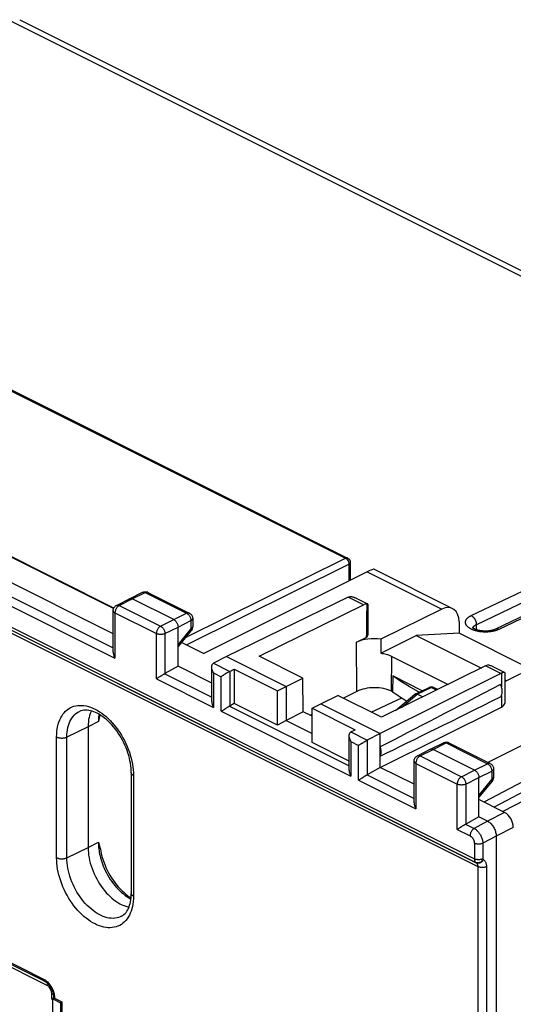
# Model space of a CAD drawing. Units: millimetres. Extents: x 106.3 to 180.1, y 80.7 to 154.3.
# Drawn here: x 135 to 155.2, y 113.9 to 154.1 of the extents above; entities that cross this region are included whole.
import ezdxf

# ---------------------------------------------------------------- set-up
doc = ezdxf.new("R2010")
doc.units = ezdxf.units.MM
doc.header["$LTSCALE"] = 16.335
doc.layers.get('0').update_dxf_attribs({"linetype": 'CONTINUOUS'})
for name, color, linetype in [('ASSI', 7, 'CONTINUOUS'), ('DRAFT', 7, 'CONTINUOUS'), ('RACCORDO', 7, 'CONTINUOUS')]:
    doc.layers.add(name, color=color, linetype=linetype)

msp = doc.modelspace()

# ---------------------------------------------------------------- linework, layer by layer
at = {"color": 253, "linetype": 'CONTINUOUS'}
for p, q in [((118.24, 137.507), (153.566, 119.844)), ((118.354, 137.328), (153.628, 119.691)), ((118.371, 137.316), (153.646, 119.679)), ((118.434, 137.163), (153.71, 119.525)), ((121.045, 136.958), (138.87, 128.046)), ((121.389, 137.17), (138.797, 128.466)), ((139.046, 130.2), (139.574, 130.47)), ((139.574, 130.47), (140.109, 130.731)), ((139.998, 130.738), (140.005, 130.741)), ((140.109, 130.731), (141.8, 129.885)), ((139.046, 130.2), (140.737, 129.354)), ((138.87, 129.895), (138.87, 128.046)), ((138.87, 129.895), (140.562, 129.05)), ((140.737, 129.354), (141.271, 129.622)), ((141.271, 129.622), (141.8, 129.885)), ((141.91, 129.892), (141.91, 129.892)), ((140.914, 129.049), (141.448, 129.317)), ((141.448, 129.317), (141.976, 129.58)), ((141.448, 128.59), (141.976, 129.233)), ((141.976, 129.58), (141.976, 129.233)), ((140.562, 127.2), (140.562, 129.05)), ((140.914, 129.049), (140.914, 127.416)), ((148.766, 126.686), (148.752, 128.696)), ((150.181, 126.694), (150.191, 128.121)), ((142.9, 127.84), (143.567, 127.506)), ((140.562, 127.2), (142.901, 126.031)), ((140.906, 127.412), (142.827, 126.451)), ((142.901, 127.447), (142.901, 126.031)), ((142.901, 127.447), (143.214, 127.29)), ((143.214, 125.874), (143.214, 127.29)), ((143.566, 127.506), (143.566, 126.09)), ((143.558, 126.085), (148.448, 123.641)), ((143.214, 125.874), (148.521, 123.22)), ((137.771, 125.242), (136.904, 124.823)), ((138.191, 125.459), (137.771, 125.242)), ((136.484, 119.889), (136.484, 124.825)), ((136.904, 119.887), (136.904, 124.823)), ((148.52, 125.03), (149.187, 124.696)), ((148.521, 124.637), (148.521, 123.22)), ((148.521, 124.637), (148.835, 124.48)), ((148.835, 123.064), (148.835, 124.48)), ((149.187, 124.696), (149.187, 123.28)), ((151.878, 124.318), (152.412, 124.579)), ((152.302, 124.587), (152.309, 124.59)), ((152.412, 124.579), (154.103, 123.733)), ((151.35, 124.048), (151.878, 124.318)), ((151.35, 124.048), (153.041, 123.202)), ((151.174, 123.744), (151.174, 121.894)), ((151.174, 123.744), (152.865, 122.898)), ((153.575, 123.47), (154.103, 123.733)), ((154.214, 123.74), (154.214, 123.74)), ((139.625, 123.254), (139.625, 118.318)), ((149.179, 123.275), (151.1, 122.314)), ((153.041, 123.202), (153.575, 123.47)), ((153.218, 122.897), (153.752, 123.165)), ((153.752, 123.165), (154.28, 123.428)), ((154.28, 123.428), (154.28, 123.081)), ((148.835, 123.064), (151.174, 121.894)), ((152.865, 121.048), (152.865, 122.898)), ((153.218, 122.897), (153.218, 121.265)), ((153.752, 122.438), (154.28, 123.081)), ((153.209, 121.26), (153.557, 121.086)), ((154.106, 121.386), (153.557, 121.086)), ((152.865, 121.048), (153.389, 120.786)), ((154.459, 120.776), (153.916, 120.48)), ((137.771, 120.305), (138.191, 120.522)), ((153.566, 120.481), (153.566, 119.844)), ((153.916, 120.48), (153.916, 119.842)), ((136.904, 119.887), (137.771, 120.305)), ((153.628, 119.691), (153.646, 119.679)), ((153.927, 119.817), (153.944, 119.804)), ((153.71, 119.525), (153.71, 83.714)), ((154.06, 119.524), (154.06, 83.712)), ((132.901, 116.452), (135.942, 114.931)), ((136.383, 114.15), (136.374, 114.158)), ((136.395, 114.142), (136.383, 114.15)), ((136.4, 114.191), (136.402, 114.148)), ((136.402, 114.148), (136.692, 114.002)), ((136.692, 114.002), (136.692, 111.97))]:
    msp.add_line(p, q, dxfattribs=at)
at = {"color": 7, "linetype": 'CONTINUOUS'}
for p, q in [((138.933, 130.206), (139.462, 130.477)), ((139.463, 130.477), (139.464, 130.478)), ((139.464, 130.478), (139.998, 130.738)), ((141.271, 129.622), (139.574, 130.47)), ((139.998, 130.738), (140.021, 130.748)), ((140.22, 130.737), (141.91, 129.892)), ((138.797, 128.287), (138.797, 129.984)), ((142.049, 129.668), (142.049, 129.321)), ((141.448, 127.715), (141.448, 129.317)), ((142.047, 129.295), (142.049, 129.321)), ((141.464, 128.52), (141.992, 129.162)), ((141.448, 128.501), (141.464, 128.52)), ((143.428, 128.11), (142.9, 127.84)), ((141.448, 127.715), (140.914, 127.416)), ((142.827, 126.272), (142.827, 127.688)), ((143.567, 127.506), (143.746, 127.595)), ((143.566, 127.506), (143.51, 127.476)), ((150.228, 127.318), (150.223, 126.673)), ((148.766, 126.686), (148.215, 126.405)), ((150.223, 126.673), (150.181, 126.694)), ((143.746, 126.189), (143.566, 126.09)), ((145.511, 125.307), (143.746, 126.189)), ((146.931, 125.749), (146.855, 125.71)), ((137.771, 125.242), (137.771, 120.305)), ((145.868, 125.505), (145.511, 125.307)), ((145.868, 125.505), (146.931, 124.973)), ((160.417, 125.549), (153.957, 122.163)), ((148.448, 123.462), (148.448, 124.878)), ((148.519, 125.03), (148.696, 125.121)), ((149.721, 124.964), (149.187, 124.696)), ((160.417, 125.149), (154.373, 121.954)), ((148.448, 123.839), (146.931, 124.597)), ((151.768, 124.326), (152.302, 124.587)), ((152.302, 124.587), (152.324, 124.596)), ((152.523, 124.585), (154.214, 123.74)), ((159.98, 124.502), (154.732, 121.775)), ((151.237, 124.055), (151.766, 124.326)), ((151.766, 124.326), (151.768, 124.326)), ((153.575, 123.47), (151.878, 124.318)), ((149.721, 123.578), (149.187, 123.28)), ((151.1, 122.135), (151.1, 123.832)), ((139.537, 123.36), (139.537, 118.424)), ((153.752, 121.563), (153.752, 123.165)), ((154.351, 123.143), (154.352, 123.169)), ((154.352, 123.516), (154.352, 123.169)), ((153.768, 122.368), (154.295, 123.01)), ((153.752, 122.349), (153.768, 122.368)), ((153.752, 121.563), (153.218, 121.265)), ((132.94, 116.37), (135.981, 114.85)), ((136.358, 114.192), (136.358, 114.11)), ((136.358, 114.107), (136.358, 114.109)), ((136.359, 114.107), (136.649, 113.962)), ((136.395, 114.142), (136.402, 114.148)), ((136.648, 113.964), (136.648, 112.114))]:
    msp.add_line(p, q, dxfattribs=at)
for points in [[(139.464, 130.478), (139.471, 130.481), (139.487, 130.486), (139.503, 130.488), (139.52, 130.487), (139.538, 130.484), (139.556, 130.479), (139.575, 130.47)], [(140.021, 130.748), (140.044, 130.755), (140.068, 130.761), (140.094, 130.763), (140.119, 130.763), (140.144, 130.761), (140.169, 130.756), (140.194, 130.748)], [(140.194, 130.748), (140.217, 130.739), (140.22, 130.737)], [(138.797, 129.984), (138.797, 129.988), (138.798, 130.01), (138.801, 130.032), (138.807, 130.053), (138.814, 130.074), (138.823, 130.095), (138.834, 130.114), (138.846, 130.133), (138.86, 130.15), (138.876, 130.167), (138.894, 130.182), (138.913, 130.195), (138.933, 130.206)], [(141.272, 129.622), (141.29, 129.612), (141.309, 129.599), (141.327, 129.584), (141.344, 129.567), (141.36, 129.549), (141.376, 129.529), (141.39, 129.507), (141.404, 129.485), (141.415, 129.461), (141.425, 129.437), (141.434, 129.413), (141.44, 129.388), (141.445, 129.364), (141.448, 129.34), (141.448, 129.317)], [(141.91, 129.892), (141.933, 129.879), (141.954, 129.864), (141.973, 129.847), (141.991, 129.828), (142.007, 129.807), (142.02, 129.784), (142.031, 129.76), (142.039, 129.735), (142.045, 129.709), (142.048, 129.683), (142.049, 129.668)], [(141.992, 129.162), (142.006, 129.181), (142.019, 129.202), (142.029, 129.224), (142.038, 129.247), (142.044, 129.271), (142.047, 129.295)], [(141.448, 128.591), (141.457, 128.576), (141.463, 128.563), (141.467, 128.551), (141.469, 128.54), (141.469, 128.531), (141.467, 128.523), (141.464, 128.52)], [(138.797, 128.287), (138.797, 128.268), (138.8, 128.244), (138.804, 128.218), (138.81, 128.192), (138.818, 128.164), (138.827, 128.135), (138.839, 128.106), (138.853, 128.076), (138.87, 128.046)], [(142.827, 127.689), (142.827, 127.693), (142.828, 127.713), (142.831, 127.733), (142.835, 127.752), (142.841, 127.77), (142.848, 127.787), (142.858, 127.803), (142.869, 127.817), (142.883, 127.829), (142.9, 127.84)], [(142.901, 127.447), (142.89, 127.466), (142.88, 127.486), (142.871, 127.505), (142.862, 127.526), (142.854, 127.546), (142.847, 127.567), (142.841, 127.588), (142.836, 127.609), (142.832, 127.63), (142.829, 127.651), (142.828, 127.672), (142.827, 127.689)], [(140.562, 127.2), (140.599, 127.226), (140.618, 127.24), (140.639, 127.253), (140.659, 127.267), (140.68, 127.28), (140.701, 127.293)], [(140.701, 127.293), (140.742, 127.319), (140.763, 127.331), (140.783, 127.344), (140.803, 127.355), (140.823, 127.367), (140.841, 127.377), (140.859, 127.387), (140.876, 127.396), (140.891, 127.404), (140.906, 127.412)], [(143.238, 127.307), (143.226, 127.298), (143.214, 127.29)], [(143.293, 127.344), (143.278, 127.334), (143.264, 127.325), (143.238, 127.307)], [(143.341, 127.376), (143.325, 127.365), (143.293, 127.344)], [(143.395, 127.409), (143.377, 127.398), (143.341, 127.376)], [(143.452, 127.443), (143.432, 127.432), (143.395, 127.409)], [(143.51, 127.476), (143.491, 127.466), (143.452, 127.443)], [(142.827, 126.272), (142.828, 126.253), (142.83, 126.229), (142.834, 126.203), (142.84, 126.176), (142.848, 126.149), (142.858, 126.12), (142.87, 126.091), (142.884, 126.061), (142.901, 126.031)], [(143.354, 125.967), (143.395, 125.992), (143.416, 126.005), (143.436, 126.017), (143.456, 126.029), (143.476, 126.04), (143.494, 126.051), (143.512, 126.061), (143.529, 126.07), (143.544, 126.078), (143.558, 126.085)], [(139.537, 123.36), (139.535, 123.455), (139.528, 123.552), (139.517, 123.651), (139.502, 123.753), (139.483, 123.855), (139.459, 123.96), (139.431, 124.064), (139.399, 124.17), (139.363, 124.275), (139.323, 124.38), (139.278, 124.484), (139.23, 124.587), (139.179, 124.689), (139.124, 124.788), (139.066, 124.885), (139.005, 124.98), (138.941, 125.071), (138.875, 125.159), (138.807, 125.243), (138.737, 125.323), (138.666, 125.399), (138.593, 125.471), (138.519, 125.537), (138.445, 125.599), (138.371, 125.655), (138.296, 125.706), (138.222, 125.752), (138.148, 125.793), (138.075, 125.828), (138.003, 125.857), (137.933, 125.881), (137.864, 125.9), (137.795, 125.913), (137.729, 125.921), (137.664, 125.923), (137.6, 125.919), (137.537, 125.909), (137.476, 125.893), (137.418, 125.869)], [(137.905, 125.889), (137.894, 125.868), (137.862, 125.791), (137.834, 125.709), (137.812, 125.623), (137.794, 125.533), (137.781, 125.439), (137.774, 125.342), (137.771, 125.242)], [(138.252, 125.734), (138.233, 125.645), (138.212, 125.552), (138.191, 125.459)], [(143.214, 125.874), (143.252, 125.9), (143.271, 125.913), (143.292, 125.927), (143.312, 125.94), (143.333, 125.954), (143.354, 125.967)], [(148.448, 124.878), (148.448, 124.883), (148.449, 124.903), (148.451, 124.922), (148.455, 124.941), (148.461, 124.959), (148.468, 124.977), (148.478, 124.993), (148.489, 125.007), (148.503, 125.019), (148.519, 125.03)], [(148.521, 124.637), (148.51, 124.656), (148.5, 124.675), (148.491, 124.695), (148.482, 124.716), (148.475, 124.736), (148.468, 124.757), (148.462, 124.778), (148.457, 124.799), (148.453, 124.82), (148.45, 124.841), (148.448, 124.862), (148.448, 124.878)], [(148.835, 124.48), (148.858, 124.497), (148.871, 124.505), (148.884, 124.515)], [(148.884, 124.515), (148.913, 124.534), (148.929, 124.544)], [(148.929, 124.544), (148.962, 124.566), (148.979, 124.577)], [(148.979, 124.577), (149.015, 124.599), (149.034, 124.61)], [(149.034, 124.61), (149.072, 124.633), (149.092, 124.644)], [(149.092, 124.644), (149.131, 124.666), (149.15, 124.677), (149.169, 124.687), (149.187, 124.696)], [(152.324, 124.596), (152.348, 124.604), (152.372, 124.609), (152.397, 124.611), (152.423, 124.612), (152.448, 124.609), (152.473, 124.604), (152.497, 124.597)], [(152.497, 124.597), (152.52, 124.587), (152.523, 124.585)], [(151.1, 123.832), (151.1, 123.836), (151.102, 123.858), (151.105, 123.88), (151.11, 123.901), (151.117, 123.923), (151.126, 123.943), (151.137, 123.962), (151.15, 123.981), (151.164, 123.999), (151.18, 124.015), (151.198, 124.03), (151.216, 124.043), (151.237, 124.055)], [(151.768, 124.326), (151.775, 124.329), (151.79, 124.334), (151.807, 124.336), (151.824, 124.335), (151.842, 124.332), (151.86, 124.327), (151.878, 124.319)], [(154.214, 123.74), (154.236, 123.727), (154.258, 123.712), (154.277, 123.695), (154.295, 123.676), (154.31, 123.655), (154.324, 123.632), (154.335, 123.608), (154.343, 123.583), (154.349, 123.557), (154.352, 123.531), (154.352, 123.516)], [(148.448, 123.462), (148.448, 123.443), (148.45, 123.418), (148.454, 123.393), (148.46, 123.366), (148.468, 123.338), (148.478, 123.31), (148.49, 123.28), (148.504, 123.251), (148.521, 123.22)], [(148.974, 123.157), (149.015, 123.182), (149.036, 123.195), (149.056, 123.207), (149.076, 123.219), (149.096, 123.23), (149.115, 123.241), (149.132, 123.251), (149.149, 123.26), (149.164, 123.268), (149.179, 123.275)], [(153.575, 123.47), (153.594, 123.46), (153.612, 123.447), (153.63, 123.432), (153.648, 123.416), (153.664, 123.397), (153.68, 123.377), (153.694, 123.356), (153.707, 123.333), (153.719, 123.31), (153.729, 123.285), (153.737, 123.261), (153.744, 123.237), (153.748, 123.212), (153.751, 123.188), (153.752, 123.165)], [(148.835, 123.064), (148.872, 123.09), (148.892, 123.103), (148.912, 123.117), (148.932, 123.13), (148.953, 123.144), (148.974, 123.157)], [(154.295, 123.01), (154.31, 123.03), (154.322, 123.05), (154.333, 123.072), (154.341, 123.095), (154.347, 123.119), (154.351, 123.143)], [(153.752, 122.439), (153.76, 122.424), (153.767, 122.411), (153.771, 122.399), (153.773, 122.388), (153.773, 122.379), (153.77, 122.372), (153.768, 122.368)], [(151.1, 122.136), (151.101, 122.116), (151.103, 122.092), (151.107, 122.067), (151.113, 122.04), (151.121, 122.012), (151.131, 121.983), (151.143, 121.954), (151.157, 121.924), (151.174, 121.894)], [(153.004, 121.141), (153.046, 121.167), (153.066, 121.18), (153.087, 121.192), (153.107, 121.204), (153.126, 121.215), (153.145, 121.225), (153.163, 121.235), (153.179, 121.244), (153.195, 121.253), (153.209, 121.26)], [(152.865, 121.048), (152.902, 121.074), (152.922, 121.088), (152.942, 121.101), (152.963, 121.115), (152.984, 121.128), (153.004, 121.141)], [(138.191, 120.522), (138.212, 120.452), (138.233, 120.38), (138.253, 120.307), (138.272, 120.232), (138.289, 120.156), (138.294, 120.131)], [(137.771, 120.305), (137.774, 120.203), (137.781, 120.098), (137.794, 119.992), (137.812, 119.884), (137.834, 119.775), (137.862, 119.665), (137.894, 119.556), (137.931, 119.447), (137.972, 119.339), (138.018, 119.231), (138.068, 119.125), (138.122, 119.021), (138.18, 118.92), (138.241, 118.821), (138.305, 118.726), (138.373, 118.633), (138.443, 118.544), (138.516, 118.46), (138.591, 118.38), (138.668, 118.305), (138.747, 118.235), (138.827, 118.17), (138.909, 118.111), (138.991, 118.057), (139.074, 118.01), (139.156, 117.968), (139.238, 117.933), (139.321, 117.905), (139.402, 117.883), (139.444, 117.874)], [(138.294, 120.131), (138.31, 120.056), (138.338, 119.944), (138.37, 119.831), (138.408, 119.719), (138.45, 119.607), (138.497, 119.496), (138.548, 119.386), (138.603, 119.278), (138.662, 119.172), (138.725, 119.069), (138.791, 118.97), (138.86, 118.874), (138.932, 118.782), (139.006, 118.695), (139.082, 118.612), (139.16, 118.534), (139.24, 118.462), (139.32, 118.395), (139.401, 118.335), (139.482, 118.28), (139.529, 118.252)], [(139.136, 117.497), (139.189, 117.528), (139.237, 117.566), (139.281, 117.608), (139.322, 117.654), (139.358, 117.704), (139.391, 117.759), (139.42, 117.818), (139.447, 117.88), (139.47, 117.946), (139.49, 118.017), (139.506, 118.091), (139.52, 118.169), (139.529, 118.251), (139.535, 118.336), (139.537, 118.424)], [(135.981, 114.85), (136.009, 114.835), (136.035, 114.817), (136.063, 114.797), (136.09, 114.774), (136.117, 114.748), (136.144, 114.72), (136.17, 114.689), (136.195, 114.656), (136.219, 114.622), (136.241, 114.585), (136.262, 114.547), (136.282, 114.508), (136.299, 114.469), (136.314, 114.428), (136.327, 114.388), (136.338, 114.348), (136.346, 114.309), (136.352, 114.271), (136.356, 114.234)], [(136.356, 114.234), (136.358, 114.199), (136.358, 114.192)], [(136.358, 114.109), (136.358, 114.111), (136.36, 114.114), (136.364, 114.118), (136.369, 114.122), (136.376, 114.128), (136.385, 114.135), (136.395, 114.142)], [(136.648, 113.964), (136.648, 113.964), (136.649, 113.966), (136.65, 113.968), (136.653, 113.971), (136.656, 113.974), (136.661, 113.978), (136.666, 113.983), (136.671, 113.987), (136.678, 113.992), (136.685, 113.997), (136.692, 114.002)]]:
    msp.add_lwpolyline(points, dxfattribs=at)
at = {"color": 253, "linetype": 'CONTINUOUS'}
for points in [[(140.005, 130.741), (140.021, 130.746), (140.037, 130.748), (140.054, 130.747), (140.072, 130.744), (140.09, 130.739), (140.109, 130.731)], [(140.22, 130.737), (140.212, 130.741), (140.196, 130.745), (140.18, 130.747), (140.163, 130.747), (140.145, 130.744), (140.127, 130.738), (140.109, 130.731)], [(139.046, 130.2), (139.028, 130.19), (139.01, 130.177), (138.992, 130.162), (138.975, 130.146), (138.958, 130.127), (138.943, 130.107), (138.928, 130.086), (138.915, 130.063), (138.904, 130.04), (138.894, 130.016), (138.885, 129.991), (138.879, 129.967), (138.874, 129.942), (138.871, 129.919), (138.87, 129.895)], [(138.933, 130.206), (138.942, 130.21), (138.957, 130.215), (138.974, 130.217), (138.991, 130.216), (139.009, 130.213), (139.027, 130.208), (139.046, 130.2)], [(138.797, 129.984), (138.797, 129.977), (138.8, 129.964), (138.805, 129.951), (138.813, 129.939), (138.824, 129.927), (138.837, 129.916), (138.853, 129.905), (138.87, 129.895)], [(141.91, 129.892), (141.903, 129.895), (141.887, 129.9), (141.871, 129.902), (141.853, 129.901), (141.836, 129.898), (141.818, 129.893), (141.8, 129.885)], [(141.8, 129.885), (141.818, 129.875), (141.837, 129.862), (141.855, 129.847), (141.872, 129.831), (141.888, 129.812), (141.904, 129.792), (141.918, 129.771), (141.931, 129.748), (141.943, 129.725), (141.953, 129.701), (141.961, 129.676), (141.968, 129.652), (141.973, 129.627), (141.976, 129.603), (141.976, 129.58)], [(142.049, 129.668), (142.048, 129.662), (142.046, 129.649), (142.04, 129.636), (142.032, 129.623), (142.022, 129.612), (142.009, 129.6), (141.994, 129.59), (141.976, 129.58)], [(140.737, 129.354), (140.719, 129.344), (140.701, 129.331), (140.684, 129.317), (140.666, 129.3), (140.65, 129.281), (140.634, 129.261), (140.62, 129.24), (140.607, 129.217), (140.595, 129.194), (140.585, 129.17), (140.577, 129.145), (140.57, 129.121), (140.565, 129.097), (140.562, 129.073), (140.562, 129.05)], [(140.737, 129.354), (140.756, 129.344), (140.774, 129.331), (140.792, 129.316), (140.809, 129.299), (140.825, 129.281), (140.841, 129.261), (140.855, 129.239), (140.868, 129.217), (140.88, 129.193), (140.89, 129.169), (140.899, 129.145), (140.905, 129.12), (140.91, 129.096), (140.913, 129.072), (140.914, 129.049)], [(142.048, 129.314), (142.046, 129.301), (142.04, 129.289), (142.032, 129.276), (142.022, 129.264), (142.009, 129.253), (141.994, 129.242), (141.976, 129.233)], [(141.976, 129.233), (141.985, 129.218), (141.991, 129.205), (141.995, 129.193), (141.997, 129.182), (141.997, 129.173), (141.994, 129.166), (141.992, 129.162)], [(140.914, 129.049), (140.895, 129.041), (140.874, 129.033), (140.852, 129.027), (140.828, 129.021), (140.803, 129.017), (140.777, 129.015), (140.751, 129.013), (140.725, 129.013), (140.699, 129.015), (140.674, 129.017), (140.649, 129.021), (140.625, 129.027), (140.602, 129.033), (140.581, 129.041), (140.562, 129.05)], [(136.484, 124.825), (136.486, 124.936), (136.494, 125.043), (136.507, 125.146), (136.526, 125.246), (136.549, 125.343), (136.578, 125.435), (136.612, 125.522), (136.65, 125.604), (136.694, 125.681), (136.742, 125.752), (136.794, 125.818), (136.851, 125.877), (136.911, 125.93), (136.976, 125.977), (137.044, 126.018), (137.116, 126.051), (137.191, 126.078), (137.269, 126.098), (137.349, 126.111), (137.432, 126.117), (137.517, 126.116), (137.603, 126.107), (137.692, 126.092), (137.781, 126.07), (137.872, 126.041), (137.963, 126.005), (138.054, 125.963), (138.145, 125.914), (138.236, 125.859)], [(136.904, 124.823), (136.907, 124.924), (136.914, 125.022), (136.927, 125.117), (136.945, 125.208), (136.968, 125.295), (136.996, 125.378), (137.028, 125.456), (137.066, 125.529), (137.108, 125.597), (137.154, 125.659), (137.204, 125.716), (137.259, 125.767), (137.317, 125.811), (137.379, 125.849), (137.418, 125.869)], [(138.214, 125.756), (138.213, 125.75), (138.206, 125.7), (138.2, 125.65), (138.196, 125.602), (138.193, 125.553), (138.191, 125.506), (138.191, 125.459)], [(138.236, 125.859), (138.327, 125.797), (138.416, 125.73), (138.505, 125.657), (138.591, 125.578), (138.676, 125.495), (138.759, 125.406), (138.839, 125.313), (138.917, 125.215), (138.992, 125.113), (139.064, 125.008), (139.132, 124.9), (139.197, 124.788), (139.257, 124.674), (139.314, 124.558), (139.366, 124.44), (139.414, 124.321), (139.458, 124.201), (139.496, 124.08), (139.53, 123.959), (139.559, 123.839), (139.582, 123.718), (139.601, 123.599), (139.614, 123.483), (139.622, 123.368), (139.625, 123.254)], [(136.484, 124.825), (136.503, 124.816), (136.523, 124.808), (136.545, 124.801), (136.568, 124.795), (136.592, 124.79), (136.616, 124.786), (136.642, 124.783), (136.667, 124.782), (136.693, 124.781), (136.719, 124.781), (136.745, 124.783), (136.77, 124.786), (136.795, 124.789), (136.819, 124.794), (136.842, 124.8), (136.864, 124.807), (136.885, 124.814), (136.904, 124.823)], [(152.309, 124.59), (152.324, 124.594), (152.341, 124.596), (152.358, 124.596), (152.376, 124.593), (152.394, 124.587), (152.412, 124.579)], [(152.523, 124.585), (152.515, 124.589), (152.5, 124.593), (152.483, 124.596), (152.466, 124.595), (152.449, 124.592), (152.431, 124.587), (152.412, 124.579)], [(151.35, 124.048), (151.331, 124.038), (151.313, 124.025), (151.296, 124.01), (151.278, 123.994), (151.262, 123.975), (151.246, 123.955), (151.232, 123.934), (151.219, 123.911), (151.207, 123.888), (151.197, 123.864), (151.189, 123.839), (151.182, 123.815), (151.178, 123.791), (151.175, 123.767), (151.174, 123.744)], [(151.237, 124.055), (151.245, 124.058), (151.261, 124.063), (151.277, 124.065), (151.295, 124.065), (151.313, 124.062), (151.331, 124.056), (151.35, 124.048)], [(151.1, 123.832), (151.101, 123.825), (151.104, 123.812), (151.109, 123.8), (151.117, 123.787), (151.128, 123.775), (151.141, 123.764), (151.156, 123.753), (151.174, 123.744)], [(154.214, 123.74), (154.206, 123.743), (154.191, 123.748), (154.174, 123.75), (154.157, 123.75), (154.139, 123.747), (154.121, 123.741), (154.103, 123.733)], [(154.103, 123.733), (154.122, 123.723), (154.14, 123.71), (154.158, 123.696), (154.176, 123.679), (154.192, 123.66), (154.208, 123.64), (154.222, 123.619), (154.235, 123.596), (154.247, 123.573), (154.257, 123.549), (154.265, 123.524), (154.272, 123.5), (154.276, 123.476), (154.279, 123.452), (154.28, 123.428)], [(139.625, 123.254), (139.607, 123.264), (139.591, 123.274), (139.577, 123.285), (139.565, 123.297), (139.555, 123.308), (139.547, 123.321), (139.542, 123.333), (139.538, 123.346), (139.537, 123.359), (139.537, 123.36)], [(153.041, 123.202), (153.023, 123.192), (153.005, 123.179), (152.987, 123.165), (152.97, 123.148), (152.953, 123.129), (152.938, 123.109), (152.924, 123.088), (152.911, 123.065), (152.899, 123.042), (152.889, 123.018), (152.88, 122.994), (152.874, 122.969), (152.869, 122.945), (152.866, 122.921), (152.865, 122.898)], [(153.041, 123.202), (153.059, 123.192), (153.078, 123.179), (153.095, 123.164), (153.113, 123.147), (153.129, 123.129), (153.145, 123.109), (153.159, 123.087), (153.172, 123.065), (153.184, 123.041), (153.194, 123.017), (153.202, 122.993), (153.209, 122.969), (153.214, 122.944), (153.217, 122.92), (153.218, 122.897)], [(154.352, 123.516), (154.352, 123.51), (154.349, 123.497), (154.344, 123.484), (154.336, 123.472), (154.325, 123.46), (154.312, 123.449), (154.297, 123.438), (154.28, 123.428)], [(153.218, 122.897), (153.199, 122.889), (153.178, 122.881), (153.155, 122.875), (153.131, 122.87), (153.107, 122.865), (153.081, 122.863), (153.055, 122.861), (153.029, 122.861), (153.003, 122.863), (152.977, 122.866), (152.952, 122.87), (152.928, 122.875), (152.906, 122.881), (152.885, 122.889), (152.865, 122.898)], [(154.352, 123.163), (154.349, 123.15), (154.344, 123.137), (154.336, 123.124), (154.325, 123.112), (154.313, 123.101), (154.297, 123.091), (154.28, 123.081)], [(154.28, 123.081), (154.288, 123.067), (154.294, 123.053), (154.299, 123.041), (154.3, 123.03), (154.3, 123.021), (154.298, 123.014), (154.295, 123.01)], [(153.557, 121.086), (153.539, 121.075), (153.521, 121.062), (153.504, 121.047), (153.488, 121.03), (153.472, 121.011), (153.458, 120.992), (153.444, 120.971), (153.432, 120.948), (153.421, 120.926), (153.411, 120.902), (153.403, 120.879), (153.397, 120.855), (153.393, 120.832), (153.39, 120.809), (153.389, 120.786)], [(153.389, 120.786), (153.402, 120.779), (153.415, 120.771), (153.428, 120.761), (153.441, 120.751), (153.454, 120.739), (153.466, 120.727), (153.477, 120.713), (153.489, 120.699), (153.499, 120.684), (153.509, 120.668), (153.519, 120.652), (153.527, 120.636), (153.535, 120.619), (153.542, 120.601), (153.548, 120.584), (153.554, 120.567), (153.558, 120.549), (153.561, 120.532), (153.564, 120.515), (153.565, 120.498), (153.566, 120.481)], [(153.557, 121.086), (153.583, 121.072), (153.609, 121.055), (153.635, 121.036), (153.66, 121.015), (153.685, 120.992), (153.71, 120.967), (153.733, 120.94), (153.756, 120.911), (153.777, 120.882), (153.797, 120.851), (153.816, 120.819), (153.834, 120.786), (153.85, 120.752), (153.865, 120.718), (153.877, 120.683), (153.889, 120.649), (153.898, 120.614), (153.905, 120.58), (153.911, 120.546), (153.915, 120.512), (153.916, 120.48)], [(138.191, 120.522), (138.191, 120.472), (138.193, 120.419), (138.197, 120.363), (138.202, 120.304), (138.209, 120.241), (138.218, 120.176), (138.23, 120.108), (138.244, 120.036), (138.261, 119.961), (138.28, 119.884), (138.303, 119.804), (138.33, 119.721), (138.36, 119.635), (138.394, 119.547), (138.432, 119.458), (138.474, 119.367), (138.52, 119.275), (138.569, 119.184), (138.622, 119.094), (138.679, 119.005), (138.738, 118.918), (138.8, 118.834), (138.865, 118.753), (138.931, 118.676), (138.999, 118.602), (139.069, 118.533), (139.141, 118.467), (139.213, 118.406), (139.287, 118.349), (139.361, 118.297), (139.436, 118.25), (139.511, 118.208), (139.523, 118.202)], [(153.916, 120.48), (153.897, 120.471), (153.876, 120.464), (153.853, 120.458), (153.829, 120.452), (153.804, 120.449), (153.779, 120.446), (153.753, 120.445), (153.727, 120.445), (153.702, 120.446), (153.676, 120.449), (153.652, 120.453), (153.628, 120.459), (153.606, 120.465), (153.585, 120.473), (153.566, 120.481)], [(139.625, 118.318), (139.622, 118.207), (139.614, 118.1), (139.601, 117.997), (139.582, 117.897), (139.559, 117.8), (139.53, 117.708), (139.496, 117.621), (139.458, 117.539), (139.414, 117.462), (139.366, 117.391), (139.314, 117.325), (139.257, 117.266), (139.197, 117.212), (139.132, 117.166), (139.064, 117.125), (138.992, 117.092), (138.917, 117.065), (138.839, 117.045), (138.759, 117.032), (138.676, 117.026), (138.591, 117.027), (138.505, 117.035), (138.416, 117.051), (138.327, 117.073), (138.237, 117.102), (138.145, 117.138), (138.054, 117.18), (137.963, 117.229), (137.872, 117.284), (137.781, 117.345), (137.692, 117.413), (137.603, 117.486), (137.517, 117.565), (137.432, 117.648), (137.349, 117.737), (137.269, 117.83), (137.191, 117.928), (137.116, 118.03), (137.044, 118.135), (136.976, 118.243), (136.912, 118.355), (136.851, 118.469), (136.794, 118.585), (136.742, 118.703), (136.694, 118.822), (136.651, 118.942), (136.612, 119.063), (136.578, 119.184), (136.549, 119.304), (136.526, 119.425), (136.507, 119.543), (136.494, 119.66), (136.486, 119.775), (136.484, 119.889)], [(136.484, 119.889), (136.503, 119.88), (136.523, 119.872), (136.545, 119.865), (136.568, 119.859), (136.592, 119.854), (136.616, 119.85), (136.642, 119.847), (136.667, 119.845), (136.693, 119.845), (136.719, 119.845), (136.745, 119.847), (136.77, 119.849), (136.795, 119.853), (136.819, 119.858), (136.842, 119.864), (136.864, 119.87), (136.885, 119.878), (136.904, 119.887)], [(139.136, 117.497), (139.081, 117.471), (139.013, 117.446), (138.942, 117.427), (138.868, 117.416), (138.792, 117.411), (138.714, 117.413), (138.634, 117.421), (138.553, 117.437), (138.471, 117.459), (138.388, 117.488), (138.304, 117.524), (138.221, 117.566), (138.137, 117.614), (138.054, 117.668), (137.972, 117.728), (137.891, 117.793), (137.811, 117.864), (137.733, 117.94), (137.657, 118.021), (137.583, 118.106), (137.512, 118.196), (137.444, 118.289), (137.379, 118.386), (137.317, 118.486), (137.259, 118.589), (137.204, 118.694), (137.154, 118.801), (137.108, 118.909), (137.066, 119.019), (137.028, 119.129), (136.996, 119.24), (136.968, 119.35), (136.945, 119.46), (136.927, 119.569), (136.914, 119.677), (136.907, 119.783), (136.904, 119.887)], [(153.916, 119.842), (153.897, 119.834), (153.876, 119.827), (153.853, 119.82), (153.829, 119.815), (153.804, 119.811), (153.779, 119.809), (153.753, 119.807), (153.727, 119.808), (153.702, 119.809), (153.676, 119.812), (153.652, 119.816), (153.628, 119.821), (153.606, 119.828), (153.585, 119.835), (153.566, 119.844)], [(153.566, 119.844), (153.566, 119.835), (153.566, 119.825), (153.567, 119.816), (153.568, 119.806), (153.57, 119.796), (153.572, 119.787), (153.574, 119.777), (153.577, 119.768), (153.58, 119.758), (153.583, 119.749), (153.587, 119.741), (153.592, 119.732), (153.597, 119.724), (153.602, 119.717), (153.608, 119.71), (153.614, 119.703), (153.621, 119.697), (153.628, 119.691)], [(153.927, 119.817), (153.913, 119.795), (153.897, 119.775), (153.879, 119.755), (153.861, 119.738), (153.841, 119.722), (153.82, 119.709), (153.798, 119.697), (153.776, 119.688), (153.754, 119.681), (153.732, 119.676), (153.709, 119.674), (153.688, 119.675), (153.667, 119.678), (153.647, 119.683), (153.628, 119.691)], [(153.944, 119.804), (153.93, 119.783), (153.914, 119.762), (153.897, 119.743), (153.878, 119.725), (153.858, 119.71), (153.837, 119.696), (153.816, 119.684), (153.794, 119.675), (153.771, 119.668), (153.749, 119.664), (153.727, 119.662), (153.705, 119.662), (153.684, 119.665), (153.664, 119.671), (153.646, 119.679)], [(153.646, 119.679), (153.655, 119.671), (153.664, 119.662), (153.673, 119.652), (153.68, 119.641), (153.687, 119.629), (153.693, 119.617), (153.698, 119.603), (153.702, 119.589), (153.705, 119.574), (153.708, 119.558), (153.709, 119.542), (153.71, 119.525)], [(153.916, 119.842), (153.916, 119.841), (153.916, 119.839), (153.916, 119.838), (153.917, 119.836), (153.917, 119.834), (153.917, 119.833), (153.918, 119.831), (153.918, 119.83), (153.919, 119.828), (153.919, 119.827), (153.92, 119.825), (153.921, 119.824), (153.921, 119.822), (153.922, 119.821), (153.923, 119.82), (153.924, 119.819), (153.926, 119.818), (153.927, 119.817)], [(153.944, 119.804), (153.962, 119.79), (153.978, 119.774), (153.993, 119.756), (154.007, 119.736), (154.019, 119.715), (154.03, 119.691), (154.039, 119.667), (154.047, 119.641), (154.052, 119.613), (154.057, 119.584), (154.059, 119.555), (154.06, 119.524)], [(154.06, 119.524), (154.041, 119.515), (154.019, 119.508), (153.997, 119.501), (153.973, 119.496), (153.948, 119.492), (153.923, 119.49), (153.897, 119.489), (153.871, 119.489), (153.846, 119.49), (153.82, 119.493), (153.796, 119.497), (153.772, 119.502), (153.75, 119.509), (153.729, 119.516), (153.71, 119.525)], [(139.625, 118.318), (139.607, 118.328), (139.591, 118.338), (139.577, 118.349), (139.565, 118.36), (139.555, 118.372), (139.547, 118.384), (139.542, 118.397), (139.538, 118.41), (139.537, 118.423), (139.537, 118.424)], [(135.942, 114.931), (135.943, 114.915), (135.946, 114.9), (135.95, 114.886), (135.956, 114.874), (135.964, 114.864), (135.972, 114.855), (135.981, 114.85)], [(135.942, 114.931), (135.976, 114.912), (136.01, 114.891)], [(136.01, 114.891), (136.043, 114.867), (136.076, 114.84)], [(136.076, 114.84), (136.108, 114.81), (136.14, 114.778), (136.17, 114.744), (136.199, 114.707), (136.226, 114.669), (136.252, 114.629), (136.276, 114.588), (136.299, 114.545), (136.319, 114.502), (136.338, 114.457), (136.354, 114.413), (136.368, 114.368), (136.379, 114.323), (136.389, 114.278)], [(136.374, 114.158), (136.367, 114.166), (136.361, 114.175), (136.358, 114.184), (136.358, 114.192)], [(136.389, 114.278), (136.395, 114.234), (136.4, 114.191)]]:
    msp.add_lwpolyline(points, dxfattribs=at)
at = {"color": 7, "linetype": 'CONTINUOUS'}
for centre, major_axis, ratio, start_param, end_param in [((140.738, 127.505), (0.25, 0.011), 0.53133, -0.861527, -0.814403), ((149.474, 126.333), (1, 0.007), 0.505325, 0.781772, 2.352644), ((162.413, 131.154), (14.998, 0.108), 0.505325, -2.523318, -2.459769), ((143.391, 126.179), (0.25, 0.011), 0.53133, -0.861527, -0.817893), ((149.011, 123.369), (0.25, 0.011), 0.53133, -0.861527, -0.814403), ((153.042, 121.353), (0.25, 0.011), 0.53133, -0.861527, -0.814403)]:
    msp.add_ellipse(centre, major_axis=major_axis, ratio=ratio, start_param=start_param, end_param=end_param, dxfattribs=at)
at = {"layer": 'ASSI', "color": 7, "linetype": 'CONTINUOUS'}
for p, q in [((148.409, 130.537), (143.428, 128.11)), ((149.209, 130.26), (148.694, 130.518)), ((144.768, 128.128), (149.027, 130.227)), ((149.191, 130.262), (149.18, 130.26)), ((149.18, 130.26), (149.18, 130.252)), ((149.215, 130.251), (149.215, 129.003)), ((148.752, 128.696), (149.163, 128.899)), ((154.026, 127.728), (149.767, 125.629)), ((154.802, 127.464), (154.287, 127.721)), ((154.644, 127.419), (149.721, 124.964)), ((154.807, 127.454), (154.807, 126.207)), ((149.721, 123.578), (154.676, 126.049)), ((149.721, 123.578), (149.721, 124.964))]:
    msp.add_line(p, q, dxfattribs=at)
at = {"layer": 'ASSI', "color": 253, "linetype": 'CONTINUOUS'}
for p, q in [((149.027, 130.227), (148.409, 130.537)), ((154.644, 127.419), (154.026, 127.728)), ((154.676, 127.433), (154.676, 126.875)), ((154.676, 126.525), (154.676, 126.049))]:
    msp.add_line(p, q, dxfattribs=at)
at = {"layer": 'ASSI', "color": 7, "linetype": 'CONTINUOUS'}
for points in [[(148.409, 130.537), (148.414, 130.539), (148.419, 130.542), (148.425, 130.544), (148.43, 130.546), (148.436, 130.548), (148.441, 130.551)], [(148.441, 130.551), (148.464, 130.558), (148.488, 130.562)], [(148.488, 130.562), (148.514, 130.564), (148.541, 130.564), (148.568, 130.56), (148.597, 130.554), (148.627, 130.546), (148.658, 130.534), (148.694, 130.518)], [(149.21, 130.26), (149.208, 130.261), (149.201, 130.262), (149.191, 130.262)], [(149.215, 130.252), (149.215, 130.254), (149.212, 130.258), (149.21, 130.26)], [(154.178, 127.761), (154.208, 127.753), (154.24, 127.742), (154.272, 127.729), (154.286, 127.722)], [(154.644, 127.419), (154.65, 127.421), (154.655, 127.424), (154.66, 127.426), (154.666, 127.429), (154.671, 127.431), (154.676, 127.433)], [(154.765, 127.462), (154.751, 127.459), (154.735, 127.454), (154.717, 127.448), (154.697, 127.441), (154.676, 127.433)], [(154.802, 127.464), (154.802, 127.464), (154.796, 127.465), (154.788, 127.466), (154.777, 127.465), (154.765, 127.462)], [(154.807, 127.456), (154.807, 127.456), (154.806, 127.461), (154.802, 127.464)], [(154.642, 126.468), (154.658, 126.49), (154.671, 126.515), (154.683, 126.541), (154.692, 126.57), (154.699, 126.601), (154.704, 126.633), (154.706, 126.667), (154.706, 126.703), (154.704, 126.739), (154.699, 126.776), (154.692, 126.814), (154.683, 126.852), (154.671, 126.89), (154.658, 126.928), (154.642, 126.966)], [(149.721, 124.039), (149.732, 124.064), (149.741, 124.09), (149.748, 124.118), (149.753, 124.147), (149.756, 124.178), (149.757, 124.21), (149.756, 124.243), (149.753, 124.277), (149.748, 124.311), (149.741, 124.346), (149.732, 124.381), (149.721, 124.416)]]:
    msp.add_lwpolyline(points, dxfattribs=at)
for centre, major_axis, ratio, start_param, end_param in [((149.028, 129.792), (0.22, 0.449), 0.616707, 0.227675, 0.673583), ((148.76, 172.065), (-0.32, 45.264), 0.007125, -2.836013, -2.748608), ((148.76, 129.005), (0.455, -0.002), 0.496429, -0.480971, 0.002578), ((154.021, 127.296), (0.227, 0.445), 0.607981, 0.238148, 0.684056), ((204.097, 151.734), (60.417, 30.563), 0.005707, 2.526792, 2.687679), ((204.097, 151.734), (60.417, 30.563), 0.005707, -2.693453, -2.532566), ((154.353, 126.209), (0.455, -0.002), 0.496429, -0.777233, 0.002279)]:
    msp.add_ellipse(centre, major_axis=major_axis, ratio=ratio, start_param=start_param, end_param=end_param, dxfattribs=at)
at = {"layer": 'DRAFT', "color": 7, "linetype": 'CONTINUOUS'}
for p, q in [((122.088, 138.448), (138.818, 130.083)), ((138.797, 129.04), (121.932, 137.473)), ((149.743, 128.823), (149.745, 128.252)), ((149.745, 128.252), (151.19, 128.974)), ((152.944, 129.066), (151.19, 128.974)), ((151.19, 128.974), (153.853, 127.643)), ((155.851, 127.613), (152.944, 129.066)), ((141.604, 128.69), (142.503, 128.241)), ((143.428, 128.11), (145.868, 126.891)), ((146.554, 127.235), (144.768, 128.128)), ((150.191, 128.121), (152.491, 126.972)), ((142.827, 127.025), (141.448, 127.715)), ((143.746, 127.595), (143.746, 126.189)), ((143.746, 127.595), (145.511, 126.713)), ((145.868, 126.891), (146.554, 127.235)), ((146.564, 125.855), (146.554, 127.235)), ((151.433, 126.716), (150.228, 127.318)), ((145.511, 126.713), (145.868, 126.891)), ((145.868, 126.891), (145.868, 125.505)), ((154.807, 127.166), (154.875, 127.132)), ((145.511, 125.307), (145.511, 126.713)), ((147.282, 126.184), (147.981, 126.522)), ((149.767, 125.629), (147.981, 126.522)), ((149.349, 125.838), (150.605, 126.419)), ((146.931, 126.003), (147.282, 126.184)), ((146.931, 124.597), (146.931, 126.003)), ((146.931, 126.003), (148.696, 125.121)), ((147.282, 126.184), (149.721, 124.964)), ((146.564, 125.855), (145.868, 125.505)), ((146.931, 125.671), (146.564, 125.855)), ((151.1, 122.889), (149.721, 123.578)), ((154.105, 121.386), (153.752, 121.563)), ((136.358, 114.135), (136.288, 114.107)), ((136.324, 114.09), (136.288, 114.107)), ((136.36, 114.104), (136.324, 114.09)), ((136.324, 112.463), (136.324, 114.09))]:
    msp.add_line(p, q, dxfattribs=at)
for points in [[(149.745, 128.252), (149.801, 128.243), (149.855, 128.233), (149.908, 128.221), (149.96, 128.208), (150.01, 128.193), (150.058, 128.177), (150.105, 128.16), (150.149, 128.141), (150.191, 128.121)], [(151.303, 126.653), (151.25, 126.681), (150.895, 126.887), (150.554, 127.099), (150.228, 127.318)]]:
    msp.add_lwpolyline(points, dxfattribs=at)
msp.add_ellipse((149.474, 128.336), major_axis=(1.021, -0.005), ratio=0.496429, start_param=1.306174, end_param=2.358491, dxfattribs=at)
at = {"layer": 'RACCORDO', "color": 253, "linetype": 'CONTINUOUS'}
for p, q in [((134.539, 154.124), (178.434, 132.176)), ((129.02, 141.773), (148.295, 132.136)), ((141.781, 128.905), (148.295, 132.136)), ((141.791, 128.596), (148.436, 131.892)), ((148.436, 131.9), (148.436, 131.199)), ((149.185, 131.573), (152.232, 130.05)), ((153.437, 129.788), (156.973, 131.48)), ((153.635, 129.415), (157.181, 131.113)), ((156.973, 130.373), (154.569, 129.222)), ((153.646, 129.432), (153.646, 129.209)), ((151.231, 126.569), (151.807, 126.847)), ((152.021, 126.74), (151.807, 126.847)), ((150.582, 126.03), (151.232, 126.569)), ((154.806, 121.738), (154.105, 121.386)), ((155.16, 121.128), (154.459, 120.776)), ((136.076, 114.68), (136.147, 114.716)), ((136.288, 114.314), (136.34, 114.34))]:
    msp.add_line(p, q, dxfattribs=at)
at = {"layer": 'RACCORDO', "color": 7, "linetype": 'CONTINUOUS'}
for p, q in [((134.973, 154.146), (178.869, 132.198)), ((138.82, 130.089), (122.092, 138.453)), ((148.492, 131.963), (148.492, 131.227)), ((149.468, 131.68), (152.676, 130.075)), ((149.185, 131.573), (142.503, 128.241)), ((152.232, 130.05), (149.743, 128.823)), ((152.941, 129.532), (152.944, 129.066)), ((154.807, 127.099), (156.482, 127.925)), ((151.149, 126.578), (151.72, 126.854)), ((152.072, 126.765), (151.896, 126.853)), ((150.342, 125.912), (151.138, 126.571)), ((151.451, 126.459), (151.232, 126.569)), ((159.441, 126.445), (154.12, 123.787)), ((154.806, 121.738), (153.752, 122.265)), ((154.459, 120.776), (154.459, 82.844)), ((136.076, 114.68), (132.682, 116.377)), ((136.288, 114.107), (136.288, 114.314))]:
    msp.add_line(p, q, dxfattribs=at)
for points in [[(129.107, 141.778), (148.383, 132.14), (148.391, 132.136), (148.398, 132.131), (148.405, 132.127), (148.412, 132.122), (148.419, 132.116), (148.426, 132.111), (148.432, 132.105), (148.438, 132.098), (148.444, 132.092), (148.449, 132.085), (148.455, 132.078), (148.46, 132.071), (148.464, 132.064), (148.469, 132.056), (148.472, 132.048), (148.476, 132.04), (148.479, 132.032), (148.482, 132.024), (148.485, 132.015), (148.487, 132.007), (148.489, 131.998), (148.49, 131.989), (148.491, 131.98), (148.492, 131.972), (148.492, 131.963)], [(156.972, 130.445), (154.434, 129.23), (154.424, 129.226), (154.414, 129.221), (154.403, 129.217), (154.391, 129.212), (154.379, 129.208), (154.366, 129.204), (154.353, 129.199), (154.339, 129.195), (154.325, 129.191), (154.31, 129.187), (154.295, 129.183), (154.279, 129.18), (154.263, 129.176), (154.246, 129.173), (154.229, 129.17), (154.212, 129.167), (154.194, 129.164), (154.176, 129.162), (154.157, 129.16), (154.139, 129.158), (154.12, 129.156), (154.101, 129.155), (154.081, 129.154), (154.062, 129.153), (154.043, 129.152), (154.023, 129.152), (154.003, 129.152), (153.984, 129.152), (153.964, 129.153), (153.945, 129.154), (153.925, 129.155), (153.906, 129.157), (153.887, 129.158), (153.868, 129.16), (153.849, 129.163), (153.831, 129.165), (153.812, 129.168), (153.794, 129.171), (153.777, 129.174), (153.76, 129.178), (153.743, 129.181), (153.727, 129.185), (153.711, 129.189), (153.695, 129.193), (153.68, 129.198), (153.666, 129.202), (153.652, 129.207), (153.638, 129.211), (153.626, 129.216), (153.613, 129.221), (153.602, 129.226), (153.591, 129.23), (153.58, 129.235), (153.57, 129.24), (153.561, 129.245), (153.552, 129.249), (153.544, 129.254), (153.537, 129.258), (153.53, 129.263), (153.524, 129.267), (153.518, 129.271), (153.513, 129.274), (153.508, 129.278), (153.504, 129.281), (153.501, 129.284), (153.498, 129.287), (153.495, 129.289), (153.493, 129.291), (153.492, 129.292)], [(151.72, 126.854), (151.728, 126.858), (151.736, 126.861), (151.745, 126.864), (151.753, 126.866), (151.762, 126.869), (151.771, 126.871), (151.78, 126.872), (151.789, 126.873), (151.798, 126.874), (151.807, 126.874), (151.816, 126.874), (151.826, 126.873), (151.835, 126.872), (151.844, 126.87), (151.853, 126.869), (151.862, 126.866), (151.87, 126.864), (151.879, 126.86), (151.888, 126.857), (151.896, 126.853)], [(151.149, 126.578), (151.145, 126.576), (151.142, 126.574), (151.139, 126.572), (151.138, 126.571)], [(151.231, 126.569), (151.226, 126.572), (151.221, 126.574), (151.216, 126.576), (151.211, 126.578), (151.206, 126.58), (151.201, 126.581), (151.196, 126.582), (151.191, 126.583), (151.186, 126.584), (151.182, 126.584), (151.177, 126.584), (151.173, 126.584), (151.169, 126.584), (151.164, 126.583), (151.16, 126.582), (151.156, 126.581), (151.153, 126.58), (151.149, 126.578)], [(154.106, 121.386), (154.136, 121.369), (154.166, 121.348), (154.196, 121.325), (154.226, 121.299), (154.254, 121.27), (154.281, 121.239), (154.307, 121.206), (154.332, 121.17), (154.355, 121.133), (154.376, 121.095), (154.395, 121.056), (154.412, 121.016), (154.426, 120.975), (154.438, 120.935), (154.447, 120.894), (154.454, 120.854), (154.458, 120.815), (154.459, 120.776)]]:
    msp.add_lwpolyline(points, dxfattribs=at)
at = {"layer": 'RACCORDO', "color": 253, "linetype": 'CONTINUOUS'}
for points in [[(148.382, 132.141), (148.381, 132.141), (148.375, 132.143), (148.37, 132.145), (148.364, 132.147), (148.359, 132.148), (148.353, 132.148), (148.346, 132.149), (148.34, 132.149), (148.334, 132.148), (148.328, 132.147), (148.321, 132.146), (148.315, 132.144), (148.308, 132.142), (148.301, 132.139), (148.295, 132.136)], [(148.295, 132.136), (148.301, 132.133), (148.307, 132.129), (148.313, 132.125), (148.32, 132.121), (148.326, 132.117), (148.332, 132.112), (148.338, 132.107), (148.344, 132.102), (148.35, 132.096), (148.355, 132.09), (148.361, 132.084), (148.366, 132.078), (148.372, 132.071), (148.377, 132.065), (148.382, 132.058), (148.387, 132.051), (148.391, 132.043), (148.396, 132.036), (148.4, 132.028), (148.404, 132.021), (148.408, 132.013), (148.411, 132.005), (148.415, 131.997), (148.418, 131.989), (148.421, 131.981), (148.424, 131.972), (148.426, 131.964), (148.428, 131.956), (148.43, 131.948), (148.432, 131.94), (148.433, 131.932), (148.434, 131.924), (148.435, 131.916), (148.436, 131.908), (148.436, 131.9)], [(148.492, 131.962), (148.492, 131.96), (148.492, 131.955), (148.491, 131.951), (148.49, 131.946), (148.488, 131.941), (148.486, 131.937), (148.483, 131.932), (148.48, 131.928), (148.477, 131.923), (148.473, 131.919), (148.469, 131.915), (148.464, 131.911), (148.46, 131.907), (148.454, 131.903), (148.448, 131.899), (148.442, 131.896), (148.436, 131.892)], [(154.569, 129.222), (154.551, 129.214), (154.532, 129.206), (154.513, 129.198), (154.493, 129.191), (154.473, 129.183), (154.452, 129.177), (154.431, 129.17), (154.409, 129.164), (154.387, 129.158), (154.365, 129.152), (154.342, 129.147), (154.319, 129.142), (154.295, 129.138), (154.271, 129.134), (154.247, 129.13), (154.223, 129.126), (154.198, 129.123), (154.174, 129.121), (154.149, 129.119), (154.124, 129.117), (154.099, 129.116), (154.073, 129.114), (154.048, 129.114), (154.023, 129.114), (153.997, 129.114), (153.972, 129.114), (153.946, 129.115), (153.921, 129.117), (153.896, 129.118), (153.871, 129.121), (153.846, 129.123), (153.821, 129.126), (153.796, 129.129), (153.772, 129.133), (153.748, 129.137), (153.724, 129.141), (153.7, 129.146), (153.677, 129.151), (153.654, 129.157), (153.631, 129.163), (153.609, 129.169), (153.587, 129.175), (153.565, 129.182), (153.544, 129.189), (153.524, 129.197), (153.504, 129.205), (153.484, 129.213), (153.465, 129.221), (153.446, 129.23), (153.428, 129.239), (153.411, 129.248), (153.394, 129.258), (153.378, 129.267), (153.363, 129.277), (153.348, 129.288), (153.333, 129.298), (153.32, 129.309), (153.307, 129.32), (153.295, 129.331), (153.283, 129.342), (153.273, 129.353), (153.263, 129.365), (153.253, 129.376), (153.245, 129.388), (153.237, 129.4), (153.23, 129.412), (153.224, 129.424), (153.219, 129.437), (153.214, 129.449), (153.21, 129.461), (153.207, 129.474), (153.205, 129.486), (153.204, 129.498), (153.203, 129.511), (153.203, 129.523), (153.204, 129.536), (153.206, 129.548), (153.209, 129.56), (153.212, 129.573), (153.216, 129.585), (153.221, 129.597), (153.227, 129.609), (153.234, 129.621), (153.241, 129.633), (153.249, 129.644), (153.258, 129.656), (153.268, 129.667), (153.278, 129.679), (153.289, 129.69), (153.301, 129.701), (153.314, 129.711), (153.327, 129.722), (153.341, 129.732), (153.356, 129.742), (153.371, 129.752), (153.387, 129.761), (153.403, 129.77), (153.42, 129.779), (153.437, 129.788)], [(153.437, 129.788), (153.447, 129.783), (153.456, 129.778), (153.465, 129.772), (153.474, 129.766), (153.483, 129.759), (153.492, 129.752), (153.501, 129.744), (153.51, 129.736), (153.518, 129.728), (153.527, 129.719), (153.535, 129.709), (153.543, 129.7), (153.551, 129.69), (153.558, 129.68), (153.566, 129.669), (153.573, 129.659), (153.58, 129.648), (153.586, 129.636), (153.593, 129.625), (153.599, 129.613), (153.604, 129.602), (153.61, 129.59), (153.615, 129.578), (153.619, 129.565), (153.624, 129.553), (153.627, 129.541), (153.631, 129.529), (153.634, 129.516), (153.637, 129.504), (153.639, 129.492), (153.642, 129.479), (153.643, 129.467), (153.644, 129.455), (153.645, 129.444), (153.646, 129.432)], [(153.503, 129.282), (153.505, 129.288), (153.508, 129.296)], [(153.508, 129.296), (153.511, 129.303), (153.514, 129.311), (153.519, 129.318), (153.523, 129.325), (153.528, 129.332), (153.534, 129.34), (153.54, 129.347), (153.546, 129.354), (153.553, 129.36), (153.561, 129.367), (153.569, 129.374), (153.577, 129.38), (153.586, 129.386), (153.595, 129.392), (153.604, 129.398), (153.614, 129.404), (153.624, 129.41), (153.635, 129.415)], [(154.569, 129.222), (154.559, 129.227), (154.55, 129.231), (154.541, 129.234), (154.532, 129.237), (154.523, 129.239), (154.514, 129.241), (154.505, 129.242), (154.496, 129.243), (154.487, 129.243), (154.479, 129.243), (154.47, 129.242), (154.462, 129.24), (154.454, 129.238), (154.446, 129.236), (154.439, 129.233), (154.435, 129.231)], [(151.722, 126.855), (151.727, 126.857), (151.732, 126.859), (151.737, 126.86), (151.743, 126.861), (151.748, 126.861), (151.754, 126.861), (151.759, 126.861), (151.765, 126.861), (151.771, 126.86), (151.777, 126.859), (151.783, 126.857), (151.789, 126.855), (151.795, 126.853), (151.801, 126.85), (151.807, 126.847)], [(151.807, 126.847), (151.813, 126.85), (151.819, 126.853), (151.825, 126.855), (151.831, 126.857), (151.838, 126.858), (151.844, 126.859), (151.849, 126.86), (151.855, 126.861), (151.861, 126.861), (151.867, 126.861), (151.872, 126.86), (151.878, 126.859), (151.883, 126.858), (151.888, 126.856), (151.893, 126.854)]]:
    msp.add_lwpolyline(points, dxfattribs=at)
at = {"layer": 'RACCORDO', "color": 7, "linetype": 'CONTINUOUS'}
for centre, major_axis, ratio, start_param, end_param in [((148.474, 131.059), (0.999, 0.617), 0.08152, 0.050762, 0.729241), ((152.234, 129.179), (0.439, 0.898), 0.616707, 5.39179, 6.956768), ((151.753, 126.821), (0.538, 0.236), 0.210188, -2.973625, -2.968814), ((154.806, 121.305), (-0.224, 0.447), 0.612405, -2.255502, -0.684756), ((136.076, 114.42), (-0.134, 0.268), 0.613104, -2.254638, -0.68506)]:
    msp.add_ellipse(centre, major_axis=major_axis, ratio=ratio, start_param=start_param, end_param=end_param, dxfattribs=at)

doc.saveas('drawing.dxf')
